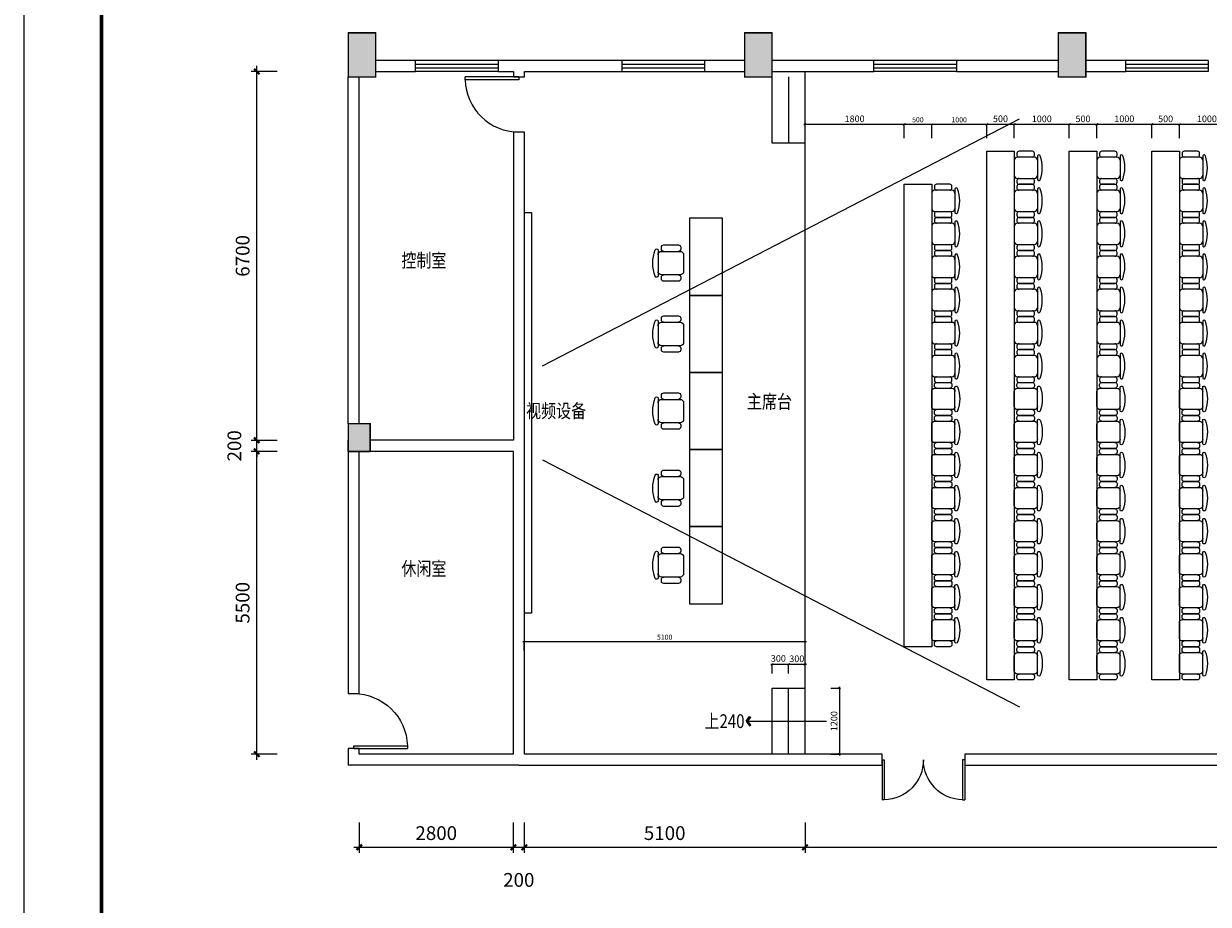
# Model space of a CAD drawing. Extents: x -115995 to 335508, y -1092483 to -784775.
# Drawn here: x -55517 to -33998, y -1074521 to -1058527 of the extents above; entities that cross this region are included whole.
import ezdxf

# ---------------------------------------------------------------- set-up
doc = ezdxf.new("R2010")
doc.units = 0
doc.header["$LTSCALE"] = 1000
doc.header["$MEASUREMENT"] = 0
doc.linetypes.add('DASH', pattern=[0.35, 0.25, -0.1])
doc.layers.get('0').update_dxf_attribs({"linetype": 'CONTINUOUS'})
doc.layers.get('Defpoints').update_dxf_attribs({"linetype": 'CONTINUOUS'})
for name, color, linetype in [('6.填充纹样', 8, 'CONTINUOUS'), ('PUB_HATCH', 8, 'CONTINUOUS'), ('TK', 3, 'CONTINUOUS'), ('WALL', 5, 'CONTINUOUS'), ('WINDOW', 3, 'CONTINUOUS'), ('椅子', 252, 'CONTINUOUS'), ('武装部单体修改18.3.11$0$COLUMN', 9, 'CONTINUOUS'), ('结构柱子$0$柱', 2, 'CONTINUOUS')]:
    doc.layers.add(name, color=color, linetype=linetype)
doc.styles.get("Standard").update_dxf_attribs({"font": 'GBENOR', "bigfont": 'GBCBIG'})
doc.styles.add('尺寸标注文字（工程字）', font='txt.shx')
doc.dimstyles.new('副本 (1) A3-60', dxfattribs={"dimscale": 0.4, "dimtxt": 230, "dimasz": 60, "dimexe": 0, "dimexo": 0, "dimgap": 60, "dimtad": 1, "dimdec": 0, "dimdsep": 46, "dimtxsty": 'Standard', "dimblk1": 'ARCHTICK', "dimblk2": 'ARCHTICK', "dimsah": 1, "dimcen": 0, "dimdle": 60, "dimclrd": 8, "dimclre": 8, "dimclrt": 153, "dimadec": 0, "dimazin": 0, "dimtfac": 1, "dimtdec": 0, "dimtix": 1, "dimtmove": 2, "dimatfit": 3, "dimldrblk": 'ARCHTICK', "dimfxl": 0, "dimarcsym": 0})
doc.dimstyles.new('模板1  to  100', dxfattribs={"dimscale": 100, "dimtxt": 2.5, "dimasz": 1, "dimexe": 1, "dimexo": 5, "dimgap": 1, "dimtad": 1, "dimdec": 0, "dimtxsty": '尺寸标注文字（工程字）', "dimblk": 'ARCHTICK', "dimcen": 2, "dimdle": 1, "dimclrd": 8, "dimclre": 8, "dimclrt": 1, "dimadec": 0, "dimazin": 0, "dimtfac": 1, "dimtdec": 0, "dimtmove": 2, "dimatfit": 3, "dimldrblk": '文字标注箭头', "dimfxl": 0, "dimlwd": 13, "dimarcsym": 0})

# ---------------------------------------------------------------- blocks, each defined once
blk = doc.blocks.new('A$C63010265')
at = {"layer": '椅子'}
for p, q in [((87, 494), (329, 494)), ((423, 164), (423, 436)), ((329, 106), (87, 106))]:
    blk.add_line(p, q, dxfattribs=at)
blk.add_lwpolyline([(470, 517, -0.178157), (471, 83, -0.699615), (423, 83), (423, 164, -0.414214), (366, 106), (329, 106, -0.414214), (367, 68), (367, 38, -0.414214), (329, 0), (87, 0, -0.414214), (49, 38), (49, 68, -0.414214), (87, 106), (57, 106, -0.414214), (0, 164), (0, 436, -0.414214), (57, 494), (87, 494, -0.414214), (49, 532), (49, 562, -0.414214), (87, 600), (329, 600, -0.414214), (367, 562), (367, 532, -0.414214), (329, 494), (366, 494, -0.414214), (423, 436), (423, 508, -0.836418)], format="xyb", close=True, dxfattribs=at)
blk = doc.blocks.new('_FZH')
blk.add_lwpolyline([(-0.5, -0.5), (0.5, -0.5), (0.5, 0.5), (-0.5, 0.5)], close=True)
at = {"layer": 'PUB_HATCH'}
blk.add_solid([(-0.5, -0.5), (0.5, -0.5), (-0.5, 0.5), (0.5, 0.5)], dxfattribs=at)
blk = doc.blocks.new('_ArchTick')
at = {"color": 0, "linetype": 'ByBlock', "const_width": 0.4}
blk.add_lwpolyline([(-0.5, -0.5), (0.5, 0.5)], dxfattribs=at)
blk = doc.blocks.new('*D1443')
at = {"color": 8, "lineweight": -2, "transparency": 16777216}
for p, q in [((-49423, -1073037), (-49423, -1073585)), ((-46623, -1073037), (-46623, -1073585))]:
    blk.add_line(p, q, dxfattribs=at)
at = {"color": 8, "lineweight": 13, "transparency": 16777216}
blk.add_line((-49523, -1073485), (-46523, -1073485), dxfattribs=at)
at = {"layer": 'Defpoints', "color": 0, "transparency": 16777216}
for p in [(-49423, -1072537), (-46623, -1072537), (-46623, -1073485)]:
    blk.add_point(p, dxfattribs=at)
at = {"color": 8, "lineweight": 13, "transparency": 16777216, "xscale": 100, "yscale": 100, "zscale": 100, "rotation": 180}
blk.add_blockref('_ArchTick', (-49423, -1073485), dxfattribs=at)
at = {"color": 8, "lineweight": 13, "transparency": 16777216, "xscale": 100, "yscale": 100, "zscale": 100}
blk.add_blockref('_ArchTick', (-46623, -1073485), dxfattribs=at)
at = {"color": 1, "transparency": 16777216, "insert": (-48023, -1073260), "char_height": 250, "attachment_point": 5, "style": '尺寸标注文字（工程字）'}
blk.add_mtext('2800', dxfattribs=at)
blk = doc.blocks.new('文字标注箭头')
blk.add_hatch(color=256).paths.add_polyline_path([(0, 0), (-0.63, 0.84), (-0.83, 0.67), (-0.22, 0), (-0.83, -0.67), (-0.63, -0.84)])
for p, q in [((-0.22, 0), (-2.35, 0)), ((-0.63, 0.84), (-0.83, 0.67)), ((-0.83, 0.67), (-0.22, 0)), ((-0.83, -0.67), (-0.22, 0)), ((0, 0), (-0.63, 0.84)), ((0, 0), (-0.63, -0.84)), ((-0.63, -0.84), (-0.83, -0.67))]:
    blk.add_line(p, q)
blk = doc.blocks.new('*D1444')
at = {"color": 8, "lineweight": -2, "transparency": 16777216}
for p, q in [((-46623, -1073037), (-46623, -1073585)), ((-46423, -1073037), (-46423, -1073585))]:
    blk.add_line(p, q, dxfattribs=at)
at = {"color": 8, "lineweight": 13, "transparency": 16777216}
blk.add_line((-46723, -1073485), (-46323, -1073485), dxfattribs=at)
at = {"layer": 'Defpoints', "color": 0, "transparency": 16777216}
for p in [(-46623, -1072537), (-46423, -1072537), (-46423, -1073485)]:
    blk.add_point(p, dxfattribs=at)
at = {"color": 8, "lineweight": 13, "transparency": 16777216, "xscale": 100, "yscale": 100, "zscale": 100, "rotation": 180}
blk.add_blockref('_ArchTick', (-46623, -1073485), dxfattribs=at)
at = {"color": 8, "lineweight": 13, "transparency": 16777216, "xscale": 100, "yscale": 100, "zscale": 100}
blk.add_blockref('_ArchTick', (-46423, -1073485), dxfattribs=at)
at = {"color": 1, "transparency": 16777216, "insert": (-46523, -1074110), "char_height": 250, "attachment_point": 5, "style": '尺寸标注文字（工程字）'}
blk.add_mtext('200', dxfattribs=at)
blk = doc.blocks.new('*D1445')
at = {"color": 8, "lineweight": -2, "transparency": 16777216}
for p, q in [((-46423, -1073037), (-46423, -1073585)), ((-41323, -1073037), (-41323, -1073585))]:
    blk.add_line(p, q, dxfattribs=at)
at = {"color": 8, "lineweight": 13, "transparency": 16777216}
blk.add_line((-46523, -1073485), (-41223, -1073485), dxfattribs=at)
at = {"layer": 'Defpoints', "color": 0, "transparency": 16777216}
for p in [(-46423, -1072537), (-41323, -1072537), (-41323, -1073485)]:
    blk.add_point(p, dxfattribs=at)
at = {"color": 8, "lineweight": 13, "transparency": 16777216, "xscale": 100, "yscale": 100, "zscale": 100, "rotation": 180}
blk.add_blockref('_ArchTick', (-46423, -1073485), dxfattribs=at)
at = {"color": 8, "lineweight": 13, "transparency": 16777216, "xscale": 100, "yscale": 100, "zscale": 100}
blk.add_blockref('_ArchTick', (-41323, -1073485), dxfattribs=at)
at = {"color": 1, "transparency": 16777216, "insert": (-43873, -1073260), "char_height": 250, "attachment_point": 5, "style": '尺寸标注文字（工程字）'}
blk.add_mtext('5100', dxfattribs=at)
blk = doc.blocks.new('*D1446')
at = {"color": 8, "lineweight": -2, "transparency": 16777216}
for p, q in [((-41323, -1073037), (-41323, -1073585)), ((-23223, -1073037), (-23223, -1073585))]:
    blk.add_line(p, q, dxfattribs=at)
at = {"color": 8, "lineweight": 13, "transparency": 16777216}
blk.add_line((-41423, -1073485), (-23123, -1073485), dxfattribs=at)
at = {"layer": 'Defpoints', "color": 0, "transparency": 16777216}
for p in [(-41323, -1072537), (-23223, -1072537), (-23223, -1073485)]:
    blk.add_point(p, dxfattribs=at)
at = {"color": 8, "lineweight": 13, "transparency": 16777216, "xscale": 100, "yscale": 100, "zscale": 100, "rotation": 180}
blk.add_blockref('_ArchTick', (-41323, -1073485), dxfattribs=at)
at = {"color": 8, "lineweight": 13, "transparency": 16777216, "xscale": 100, "yscale": 100, "zscale": 100}
blk.add_blockref('_ArchTick', (-23223, -1073485), dxfattribs=at)
at = {"color": 1, "transparency": 16777216, "insert": (-32273, -1073260), "char_height": 250, "attachment_point": 5, "style": '尺寸标注文字（工程字）'}
blk.add_mtext('18100', dxfattribs=at)
blk = doc.blocks.new('*D1447')
at = {"color": 8, "lineweight": -2, "transparency": 16777216}
for p, q in [((-50915, -1066294), (-51383, -1066294)), ((-50915, -1071794), (-51383, -1071794))]:
    blk.add_line(p, q, dxfattribs=at)
at = {"color": 8, "lineweight": 13, "transparency": 16777216}
blk.add_line((-51283, -1071894), (-51283, -1066194), dxfattribs=at)
at = {"layer": 'Defpoints', "color": 0, "transparency": 16777216}
for p in [(-51283, -1066294), (-50415, -1066294), (-50415, -1071794)]:
    blk.add_point(p, dxfattribs=at)
at = {"color": 8, "lineweight": 13, "transparency": 16777216, "xscale": 100, "yscale": 100, "zscale": 100}
for p, rotation in [((-51283, -1066294), 90), ((-51283, -1071794), 270)]:
    blk.add_blockref('_ArchTick', p, dxfattribs=dict(at, rotation=rotation))
at = {"color": 1, "transparency": 16777216, "insert": (-51508, -1069044), "char_height": 250, "attachment_point": 5, "rotation": 90, "style": '尺寸标注文字（工程字）'}
blk.add_mtext('5500', dxfattribs=at)
blk = doc.blocks.new('*D1448')
at = {"color": 8, "lineweight": -2, "transparency": 16777216}
for p, q in [((-50915, -1066094), (-51383, -1066094)), ((-50915, -1066294), (-51383, -1066294))]:
    blk.add_line(p, q, dxfattribs=at)
at = {"color": 8, "lineweight": 13, "transparency": 16777216}
for p, q in [((-51283, -1066094), (-51283, -1065994)), ((-51283, -1066294), (-51283, -1066094)), ((-51283, -1066294), (-51283, -1066394))]:
    blk.add_line(p, q, dxfattribs=at)
at = {"layer": 'Defpoints', "color": 0, "transparency": 16777216}
for p in [(-51283, -1066094), (-50415, -1066094), (-50415, -1066294)]:
    blk.add_point(p, dxfattribs=at)
at = {"color": 8, "lineweight": 13, "transparency": 16777216, "xscale": 100, "yscale": 100, "zscale": 100}
for p, rotation in [((-51283, -1066094), 270), ((-51283, -1066294), 90)]:
    blk.add_blockref('_ArchTick', p, dxfattribs=dict(at, rotation=rotation))
at = {"color": 1, "transparency": 16777216, "insert": (-51658, -1066194), "char_height": 250, "attachment_point": 5, "rotation": 90, "style": '尺寸标注文字（工程字）'}
blk.add_mtext('200', dxfattribs=at)
blk = doc.blocks.new('*D1449')
at = {"color": 8, "lineweight": -2, "transparency": 16777216}
for p, q in [((-50915, -1059394), (-51383, -1059394)), ((-50915, -1066094), (-51383, -1066094))]:
    blk.add_line(p, q, dxfattribs=at)
at = {"color": 8, "lineweight": 13, "transparency": 16777216}
blk.add_line((-51283, -1066194), (-51283, -1059294), dxfattribs=at)
at = {"layer": 'Defpoints', "color": 0, "transparency": 16777216}
for p in [(-51283, -1059394), (-50415, -1059394), (-50415, -1066094)]:
    blk.add_point(p, dxfattribs=at)
at = {"color": 8, "lineweight": 13, "transparency": 16777216, "xscale": 100, "yscale": 100, "zscale": 100}
for p, rotation in [((-51283, -1059394), 90), ((-51283, -1066094), 270)]:
    blk.add_blockref('_ArchTick', p, dxfattribs=dict(at, rotation=rotation))
at = {"color": 1, "transparency": 16777216, "insert": (-51508, -1062744), "char_height": 250, "attachment_point": 5, "rotation": 90, "style": '尺寸标注文字（工程字）'}
blk.add_mtext('6700', dxfattribs=at)
blk = doc.blocks.new('*D1470')
at = {"color": 8, "lineweight": -2, "transparency": 16777216}
for p, q in [((-40854, -1070594), (-40697, -1070594)), ((-40697, -1070570), (-40697, -1071818)), ((-40854, -1071794), (-40697, -1071794))]:
    blk.add_line(p, q, dxfattribs=at)
at = {"layer": 'Defpoints', "color": 0, "transparency": 16777216}
for p in [(-40854, -1070594), (-40854, -1071794), (-40697, -1071794)]:
    blk.add_point(p, dxfattribs=at)
at = {"color": 8, "lineweight": -2, "transparency": 16777216, "xscale": 40, "yscale": 40, "zscale": 40}
for p, rotation in [((-40697, -1070594), 90), ((-40697, -1071794), 270)]:
    blk.add_blockref('_ArchTick', p, dxfattribs=dict(at, rotation=rotation))
at = {"color": 153, "transparency": 16777216, "insert": (-40781, -1071194), "char_height": 120, "attachment_point": 5, "rotation": 90}
blk.add_mtext('1200', dxfattribs=at)
blk = doc.blocks.new('*D1471')
at = {"color": 8, "lineweight": -2, "transparency": 16777216}
for p, q in [((-41947, -1070161), (-41599, -1070161)), ((-41923, -1070331), (-41923, -1070161)), ((-41623, -1070331), (-41623, -1070161))]:
    blk.add_line(p, q, dxfattribs=at)
at = {"layer": 'Defpoints', "color": 0, "transparency": 16777216}
for p in [(-41623, -1070161), (-41923, -1070331), (-41623, -1070331)]:
    blk.add_point(p, dxfattribs=at)
at = {"color": 8, "lineweight": -2, "transparency": 16777216, "xscale": 40, "yscale": 40, "zscale": 40, "rotation": 180}
blk.add_blockref('_ArchTick', (-41923, -1070161), dxfattribs=at)
at = {"color": 8, "lineweight": -2, "transparency": 16777216, "xscale": 40, "yscale": 40, "zscale": 40}
blk.add_blockref('_ArchTick', (-41623, -1070161), dxfattribs=at)
at = {"color": 153, "transparency": 16777216, "insert": (-41808, -1070070), "char_height": 120, "attachment_point": 5}
blk.add_mtext('300', dxfattribs=at)
blk = doc.blocks.new('*D1472')
at = {"color": 8, "lineweight": -2, "transparency": 16777216}
for p, q in [((-41647, -1070161), (-41299, -1070161)), ((-41623, -1070331), (-41623, -1070161)), ((-41323, -1070331), (-41323, -1070161))]:
    blk.add_line(p, q, dxfattribs=at)
at = {"layer": 'Defpoints', "color": 0, "transparency": 16777216}
for p in [(-41323, -1070161), (-41623, -1070331), (-41323, -1070331)]:
    blk.add_point(p, dxfattribs=at)
at = {"color": 8, "lineweight": -2, "transparency": 16777216, "xscale": 40, "yscale": 40, "zscale": 40, "rotation": 180}
blk.add_blockref('_ArchTick', (-41623, -1070161), dxfattribs=at)
at = {"color": 8, "lineweight": -2, "transparency": 16777216, "xscale": 40, "yscale": 40, "zscale": 40}
blk.add_blockref('_ArchTick', (-41323, -1070161), dxfattribs=at)
at = {"color": 153, "transparency": 16777216, "insert": (-41473, -1070077), "char_height": 120, "attachment_point": 5}
blk.add_mtext('300', dxfattribs=at)
blk = doc.blocks.new('*D1473')
at = {"color": 8, "lineweight": -2, "transparency": 16777216}
for p, q in [((-41347, -1060354), (-39499, -1060354)), ((-41323, -1060608), (-41323, -1060354)), ((-39523, -1060608), (-39523, -1060354))]:
    blk.add_line(p, q, dxfattribs=at)
at = {"layer": 'Defpoints', "color": 0, "transparency": 16777216}
for p in [(-39523, -1060354), (-41323, -1060608), (-39523, -1060608)]:
    blk.add_point(p, dxfattribs=at)
at = {"color": 8, "lineweight": -2, "transparency": 16777216, "xscale": 40, "yscale": 40, "zscale": 40, "rotation": 180}
blk.add_blockref('_ArchTick', (-41323, -1060354), dxfattribs=at)
at = {"color": 8, "lineweight": -2, "transparency": 16777216, "xscale": 40, "yscale": 40, "zscale": 40}
blk.add_blockref('_ArchTick', (-39523, -1060354), dxfattribs=at)
at = {"color": 153, "transparency": 16777216, "insert": (-40423, -1060270), "char_height": 120, "attachment_point": 5}
blk.add_mtext('1800', dxfattribs=at)
blk = doc.blocks.new('*D1474')
at = {"color": 8, "lineweight": -2, "transparency": 16777216}
for p, q in [((-39547, -1060354), (-38999, -1060354)), ((-39523, -1060608), (-39523, -1060354)), ((-39023, -1060608), (-39023, -1060354))]:
    blk.add_line(p, q, dxfattribs=at)
at = {"layer": 'Defpoints', "color": 0, "transparency": 16777216}
for p in [(-39023, -1060354), (-39523, -1060608), (-39023, -1060608)]:
    blk.add_point(p, dxfattribs=at)
at = {"color": 8, "lineweight": -2, "transparency": 16777216, "xscale": 24, "yscale": 24, "zscale": 24, "rotation": 180}
blk.add_blockref('_ArchTick', (-39523, -1060354), dxfattribs=at)
at = {"color": 8, "lineweight": -2, "transparency": 16777216, "xscale": 24, "yscale": 24, "zscale": 24}
blk.add_blockref('_ArchTick', (-39023, -1060354), dxfattribs=at)
at = {"color": 153, "transparency": 16777216, "insert": (-39273, -1060284), "char_height": 92, "attachment_point": 5}
blk.add_mtext('500', dxfattribs=at)
blk = doc.blocks.new('*D1475')
at = {"color": 8, "lineweight": -2, "transparency": 16777216}
for p, q in [((-39047, -1060354), (-37999, -1060354)), ((-39023, -1060608), (-39023, -1060354)), ((-38023, -1060608), (-38023, -1060354))]:
    blk.add_line(p, q, dxfattribs=at)
at = {"layer": 'Defpoints', "color": 0, "transparency": 16777216}
for p in [(-38023, -1060354), (-39023, -1060608), (-38023, -1060608)]:
    blk.add_point(p, dxfattribs=at)
at = {"color": 8, "lineweight": -2, "transparency": 16777216, "xscale": 24, "yscale": 24, "zscale": 24, "rotation": 180}
blk.add_blockref('_ArchTick', (-39023, -1060354), dxfattribs=at)
at = {"color": 8, "lineweight": -2, "transparency": 16777216, "xscale": 24, "yscale": 24, "zscale": 24}
blk.add_blockref('_ArchTick', (-38023, -1060354), dxfattribs=at)
at = {"color": 153, "transparency": 16777216, "insert": (-38523, -1060284), "char_height": 92, "attachment_point": 5}
blk.add_mtext('1000', dxfattribs=at)
blk = doc.blocks.new('*D1476')
at = {"color": 8, "lineweight": -2, "transparency": 16777216}
for p, q in [((-38047, -1060354), (-37499, -1060354)), ((-38023, -1060608), (-38023, -1060354)), ((-37523, -1060608), (-37523, -1060354))]:
    blk.add_line(p, q, dxfattribs=at)
at = {"layer": 'Defpoints', "color": 0, "transparency": 16777216}
for p in [(-37523, -1060354), (-38023, -1060608), (-37523, -1060608)]:
    blk.add_point(p, dxfattribs=at)
at = {"color": 8, "lineweight": -2, "transparency": 16777216, "xscale": 40, "yscale": 40, "zscale": 40, "rotation": 180}
blk.add_blockref('_ArchTick', (-38023, -1060354), dxfattribs=at)
at = {"color": 8, "lineweight": -2, "transparency": 16777216, "xscale": 40, "yscale": 40, "zscale": 40}
blk.add_blockref('_ArchTick', (-37523, -1060354), dxfattribs=at)
at = {"color": 153, "transparency": 16777216, "insert": (-37773, -1060270), "char_height": 120, "attachment_point": 5}
blk.add_mtext('500', dxfattribs=at)
blk = doc.blocks.new('*D1477')
at = {"color": 8, "lineweight": -2, "transparency": 16777216}
for p, q in [((-37547, -1060354), (-36499, -1060354)), ((-37523, -1060608), (-37523, -1060354)), ((-36523, -1060608), (-36523, -1060354))]:
    blk.add_line(p, q, dxfattribs=at)
at = {"layer": 'Defpoints', "color": 0, "transparency": 16777216}
for p in [(-36523, -1060354), (-37523, -1060608), (-36523, -1060608)]:
    blk.add_point(p, dxfattribs=at)
at = {"color": 8, "lineweight": -2, "transparency": 16777216, "xscale": 40, "yscale": 40, "zscale": 40, "rotation": 180}
blk.add_blockref('_ArchTick', (-37523, -1060354), dxfattribs=at)
at = {"color": 8, "lineweight": -2, "transparency": 16777216, "xscale": 40, "yscale": 40, "zscale": 40}
blk.add_blockref('_ArchTick', (-36523, -1060354), dxfattribs=at)
at = {"color": 153, "transparency": 16777216, "insert": (-37023, -1060270), "char_height": 120, "attachment_point": 5}
blk.add_mtext('1000', dxfattribs=at)
blk = doc.blocks.new('*D1478')
at = {"color": 8, "lineweight": -2, "transparency": 16777216}
for p, q in [((-36547, -1060354), (-35999, -1060354)), ((-36523, -1060608), (-36523, -1060354)), ((-36023, -1060608), (-36023, -1060354))]:
    blk.add_line(p, q, dxfattribs=at)
at = {"layer": 'Defpoints', "color": 0, "transparency": 16777216}
for p in [(-36023, -1060354), (-36523, -1060608), (-36023, -1060608)]:
    blk.add_point(p, dxfattribs=at)
at = {"color": 8, "lineweight": -2, "transparency": 16777216, "xscale": 40, "yscale": 40, "zscale": 40, "rotation": 180}
blk.add_blockref('_ArchTick', (-36523, -1060354), dxfattribs=at)
at = {"color": 8, "lineweight": -2, "transparency": 16777216, "xscale": 40, "yscale": 40, "zscale": 40}
blk.add_blockref('_ArchTick', (-36023, -1060354), dxfattribs=at)
at = {"color": 153, "transparency": 16777216, "insert": (-36273, -1060270), "char_height": 120, "attachment_point": 5}
blk.add_mtext('500', dxfattribs=at)
blk = doc.blocks.new('*D1479')
at = {"color": 8, "lineweight": -2, "transparency": 16777216}
for p, q in [((-36047, -1060354), (-34999, -1060354)), ((-36023, -1060608), (-36023, -1060354)), ((-35023, -1060608), (-35023, -1060354))]:
    blk.add_line(p, q, dxfattribs=at)
at = {"layer": 'Defpoints', "color": 0, "transparency": 16777216}
for p in [(-35023, -1060354), (-36023, -1060608), (-35023, -1060608)]:
    blk.add_point(p, dxfattribs=at)
at = {"color": 8, "lineweight": -2, "transparency": 16777216, "xscale": 40, "yscale": 40, "zscale": 40, "rotation": 180}
blk.add_blockref('_ArchTick', (-36023, -1060354), dxfattribs=at)
at = {"color": 8, "lineweight": -2, "transparency": 16777216, "xscale": 40, "yscale": 40, "zscale": 40}
blk.add_blockref('_ArchTick', (-35023, -1060354), dxfattribs=at)
at = {"color": 153, "transparency": 16777216, "insert": (-35523, -1060270), "char_height": 120, "attachment_point": 5}
blk.add_mtext('1000', dxfattribs=at)
blk = doc.blocks.new('*D1480')
at = {"color": 8, "lineweight": -2, "transparency": 16777216}
for p, q in [((-35047, -1060354), (-34499, -1060354)), ((-35023, -1060608), (-35023, -1060354)), ((-34523, -1060608), (-34523, -1060354))]:
    blk.add_line(p, q, dxfattribs=at)
at = {"layer": 'Defpoints', "color": 0, "transparency": 16777216}
for p in [(-34523, -1060354), (-35023, -1060608), (-34523, -1060608)]:
    blk.add_point(p, dxfattribs=at)
at = {"color": 8, "lineweight": -2, "transparency": 16777216, "xscale": 40, "yscale": 40, "zscale": 40, "rotation": 180}
blk.add_blockref('_ArchTick', (-35023, -1060354), dxfattribs=at)
at = {"color": 8, "lineweight": -2, "transparency": 16777216, "xscale": 40, "yscale": 40, "zscale": 40}
blk.add_blockref('_ArchTick', (-34523, -1060354), dxfattribs=at)
at = {"color": 153, "transparency": 16777216, "insert": (-34773, -1060270), "char_height": 120, "attachment_point": 5}
blk.add_mtext('500', dxfattribs=at)
blk = doc.blocks.new('*D1481')
at = {"color": 8, "lineweight": -2, "transparency": 16777216}
for p, q in [((-34547, -1060354), (-33499, -1060354)), ((-34523, -1060608), (-34523, -1060354)), ((-33523, -1060608), (-33523, -1060354))]:
    blk.add_line(p, q, dxfattribs=at)
at = {"layer": 'Defpoints', "color": 0, "transparency": 16777216}
for p in [(-33523, -1060354), (-34523, -1060608), (-33523, -1060608)]:
    blk.add_point(p, dxfattribs=at)
at = {"color": 8, "lineweight": -2, "transparency": 16777216, "xscale": 40, "yscale": 40, "zscale": 40, "rotation": 180}
blk.add_blockref('_ArchTick', (-34523, -1060354), dxfattribs=at)
at = {"color": 8, "lineweight": -2, "transparency": 16777216, "xscale": 40, "yscale": 40, "zscale": 40}
blk.add_blockref('_ArchTick', (-33523, -1060354), dxfattribs=at)
at = {"color": 153, "transparency": 16777216, "insert": (-34023, -1060270), "char_height": 120, "attachment_point": 5}
blk.add_mtext('1000', dxfattribs=at)
blk = doc.blocks.new('*D1557')
at = {"color": 8, "lineweight": -2, "transparency": 16777216}
for p, q in [((-41299, -1069751), (-46447, -1069751)), ((-46423, -1069909), (-46423, -1069751)), ((-41323, -1069909), (-41323, -1069751))]:
    blk.add_line(p, q, dxfattribs=at)
at = {"layer": 'Defpoints', "color": 0, "transparency": 16777216}
for p in [(-46423, -1069751), (-46423, -1069909), (-41323, -1069909)]:
    blk.add_point(p, dxfattribs=at)
at = {"color": 8, "lineweight": -2, "transparency": 16777216, "xscale": 24, "yscale": 24, "zscale": 24, "rotation": 180}
blk.add_blockref('_ArchTick', (-46423, -1069751), dxfattribs=at)
at = {"color": 8, "lineweight": -2, "transparency": 16777216, "xscale": 24, "yscale": 24, "zscale": 24}
blk.add_blockref('_ArchTick', (-41323, -1069751), dxfattribs=at)
at = {"color": 153, "transparency": 16777216, "insert": (-43873, -1069681), "char_height": 92, "attachment_point": 5}
blk.add_mtext('5100', dxfattribs=at)

msp = doc.modelspace()

# ---------------------------------------------------------------- linework, layer by layer
msp.add_line((-55517.4, -784862.1), (-55517.4, -1092482.7))
at = {"color": 250}
for p, q in [((-46897.5, -1059193.8), (-48397.5, -1059193.8)), ((-43147.5, -1059193.8), (-44647.5, -1059193.8)), ((-38572.5, -1059193.8), (-40072.5, -1059193.8)), ((-33997.5, -1059193.8), (-35497.5, -1059193.8)), ((-48397.5, -1059260.5), (-46897.5, -1059260.5)), ((-48397.5, -1059327.2), (-46897.5, -1059327.2)), ((-46897.5, -1059393.8), (-48397.5, -1059393.8)), ((-44647.5, -1059260.5), (-43147.5, -1059260.5)), ((-44647.5, -1059327.2), (-43147.5, -1059327.2)), ((-41322.5, -1071793.8), (-41322.5, -1059393.8)), ((-40072.5, -1059260.5), (-38572.5, -1059260.5)), ((-40072.5, -1059327.2), (-38572.5, -1059327.2)), ((-38572.5, -1059393.8), (-40072.5, -1059393.8)), ((-35497.5, -1059260.5), (-33997.5, -1059260.5)), ((-35497.5, -1059327.2), (-33997.5, -1059327.2)), ((-33997.5, -1059393.8), (-35497.5, -1059393.8)), ((-47497.5, -1059543.8), (-47497.5, -1059493.8)), ((-46522.5, -1059493.8), (-47497.5, -1059493.8)), ((-46522.5, -1059543.8), (-47497.5, -1059543.8)), ((-46522.5, -1059493.8), (-46522.5, -1059543.8)), ((-46090.6, -1064739.9), (-37427.5, -1060254.5)), ((-46090.6, -1066447.8), (-37427.5, -1070933.2)), ((-39922.5, -1071993.8), (-39922.5, -1071793.8)), ((-38422.5, -1071793.8), (-38422.5, -1071993.8))]:
    msp.add_line(p, q, dxfattribs=at)
at = {"color": 0}
for p, q in [((-44647.5, -1059393.8), (-44647.5, -1059193.8)), ((-43147.5, -1059193.8), (-43147.5, -1059393.8)), ((-40072.5, -1059393.8), (-40072.5, -1059193.8)), ((-38572.5, -1059193.8), (-38572.5, -1059393.8)), ((-35497.5, -1059393.8), (-35497.5, -1059193.8)), ((-33997.5, -1059193.8), (-33997.5, -1059393.8))]:
    msp.add_line(p, q, dxfattribs=at)
at = {"color": 250, "extrusion": (0, 0, -1)}
for p, q in [((-49522.5, -1071693.8), (-49522.5, -1071643.8)), ((-49522.5, -1071643.8), (-48547.5, -1071643.8)), ((-48547.5, -1071643.8), (-48547.5, -1071693.8)), ((-49522.5, -1071693.8), (-48547.5, -1071693.8)), ((-39922.5, -1071893.8), (-39922.5, -1072625.1)), ((-39922.5, -1071893.8), (-39885, -1071893.8)), ((-39885, -1071893.8), (-39885, -1072625.1)), ((-38460, -1071893.8), (-38460, -1072625.1)), ((-38422.5, -1071893.8), (-38460, -1071893.8)), ((-38422.5, -1071893.8), (-38422.5, -1072625.1)), ((-39885, -1072625.1), (-39922.5, -1072625.1)), ((-38460, -1072625.1), (-38422.5, -1072625.1))]:
    msp.add_line(p, q, dxfattribs=at)
at = {"color": 153}
msp.add_lwpolyline([(-46422.5, -1061954.3), (-46290.4, -1061954.3), (-46290.4, -1069233.4), (-46422.5, -1069233.4)], close=True, dxfattribs=at)
at = {"color": 250}
msp.add_arc((-46522.5, -1059518.8), 975, 181.46928, 270, dxfattribs=at)
at = {"color": 250, "extrusion": (0, 0, -1)}
for centre, radius, start, end in [((49522.5, -1071668.8), 975, 90, 178.53072), ((39903.8, -1071893.8), 731.2, 180, 268.53072), ((38441.3, -1071893.8), 731.2, 271.46928, 0)]:
    msp.add_arc(centre, radius, start, end, dxfattribs=at)
at = {"layer": 'TK', "color": 3}
msp.add_lwpolyline([(-55517.4, -1080355.6), (-13937.4, -1080355.6), (-13937.4, -1050955.6), (-55517.4, -1050955.6)], close=True, dxfattribs=at)
at = {"layer": 'TK', "color": 3, "const_width": 70}
msp.add_lwpolyline([(-54103.4, -1079965.5), (-54103.5, -1051345.7), (-14327.5, -1051345.7), (-14327.5, -1079965.5), (-54103.4, -1079965.5)], dxfattribs=at)
at = {"layer": 'WALL'}
for p, q in [((-48397.5, -1059193.8), (-49122.5, -1059193.8)), ((-48397.5, -1059393.8), (-48397.5, -1059193.8)), ((-48397.5, -1059393.8), (-48397.5, -1059193.8)), ((-46522.5, -1059193.8), (-46897.5, -1059193.8)), ((-46897.5, -1059193.8), (-46897.5, -1059393.8)), ((-46897.5, -1059193.8), (-46897.5, -1059393.8)), ((-44647.5, -1059193.8), (-46522.5, -1059193.8)), ((-44647.5, -1059393.8), (-44647.5, -1059193.8)), ((-42422.5, -1059193.8), (-43147.5, -1059193.8)), ((-43147.5, -1059193.8), (-43147.5, -1059393.8)), ((-40072.5, -1059193.8), (-41922.6, -1059193.8)), ((-40072.5, -1059393.8), (-40072.5, -1059193.8)), ((-36722.6, -1059193.8), (-38572.5, -1059193.8)), ((-38572.5, -1059193.8), (-38572.5, -1059393.8)), ((-35497.5, -1059193.8), (-36222.6, -1059193.8)), ((-35497.5, -1059393.8), (-35497.5, -1059193.8)), ((-49122.5, -1059393.8), (-48397.5, -1059393.8)), ((-46897.5, -1059393.8), (-46622.5, -1059393.8)), ((-46622.5, -1059393.8), (-46622.5, -1059493.8)), ((-46422.5, -1059393.8), (-44647.5, -1059393.8)), ((-46422.5, -1059493.8), (-46422.5, -1059393.8)), ((-44647.5, -1059393.8), (-43147.5, -1059393.8)), ((-43147.5, -1059393.8), (-42422.5, -1059393.8)), ((-41922.6, -1059393.8), (-40072.5, -1059393.8)), ((-38572.5, -1059393.8), (-36722.6, -1059393.8)), ((-36222.6, -1059393.8), (-35497.5, -1059393.8)), ((-49622.5, -1065793.8), (-49622.5, -1059493.8)), ((-49422.5, -1065793.8), (-49422.5, -1059493.8)), ((-46622.5, -1059493.8), (-46422.5, -1059493.8)), ((-46422.5, -1060493.8), (-46622.5, -1060493.8)), ((-46622.5, -1060493.8), (-46622.5, -1066093.8)), ((-46422.5, -1066193.8), (-46422.5, -1060493.8)), ((-46622.5, -1066093.8), (-49222.5, -1066093.8)), ((-49622.5, -1066293.8), (-49622.5, -1070693.8)), ((-49422.5, -1070693.8), (-49422.5, -1066293.8)), ((-46622.5, -1066293.8), (-49222.5, -1066293.8)), ((-46622.5, -1071793.8), (-46622.5, -1066293.8)), ((-46422.5, -1071793.8), (-46422.5, -1066193.8)), ((-49622.5, -1070693.8), (-49422.5, -1070693.8)), ((-49422.5, -1071693.8), (-49622.5, -1071693.8)), ((-49622.5, -1071693.8), (-49622.5, -1071993.8)), ((-49422.5, -1071793.8), (-49422.5, -1071693.8)), ((-46622.5, -1071793.8), (-49422.5, -1071793.8)), ((-39922.5, -1071793.8), (-46422.5, -1071793.8)), ((-23222.5, -1071793.8), (-38422.5, -1071793.8)), ((-46522.5, -1071993.8), (-49622.5, -1071993.8)), ((-46522.5, -1071993.8), (-39922.5, -1071993.8)), ((-38422.5, -1071993.8), (-23022.5, -1071993.8))]:
    msp.add_line(p, q, dxfattribs=at)
at = {"layer": 'WINDOW', "linetype": 'DASH'}
msp.add_line((-49622.5, -1066293.8), (-49622.5, -1066093.8), dxfattribs=at)
at = {"layer": '椅子', "color": 250}
for points in [[(-41322.5, -1060693.8), (-41922.5, -1060693.8), (-41922.5, -1059493.8)], [(-41622.5, -1059493.8), (-41622.5, -1060693.8)], [(-41922.5, -1071793.8), (-41922.5, -1070593.8), (-41322.5, -1070593.8)], [(-41622.5, -1071793.8), (-41622.5, -1070593.8)]]:
    msp.add_lwpolyline(points, dxfattribs=at)
at = {"layer": '椅子'}
for points in [[(-37522.5, -1070443.8), (-38022.5, -1070443.8), (-38022.5, -1060843.8), (-37522.5, -1060843.8)], [(-36022.5, -1070443.8), (-36522.5, -1070443.8), (-36522.5, -1060843.8), (-36022.5, -1060843.8)], [(-34522.5, -1070443.8), (-35022.5, -1070443.8), (-35022.5, -1060843.8), (-34522.5, -1060843.8)], [(-39022.5, -1069843.8), (-39522.5, -1069843.8), (-39522.5, -1061444.2), (-39022.5, -1061444.2)], [(-43422.5, -1063461.3), (-42822.5, -1063461.3), (-42822.5, -1062061.3), (-43422.5, -1062061.3)], [(-43422.5, -1064861.3), (-42822.5, -1064861.3), (-42822.5, -1063461.3), (-43422.5, -1063461.3)], [(-43422.5, -1066261.3), (-42822.5, -1066261.3), (-42822.5, -1064861.3), (-43422.5, -1064861.3)], [(-43422.5, -1067661.3), (-42822.5, -1067661.3), (-42822.5, -1066261.3), (-43422.5, -1066261.3)], [(-43422.5, -1069061.3), (-42822.5, -1069061.3), (-42822.5, -1067661.3), (-43422.5, -1067661.3)]]:
    msp.add_lwpolyline(points, close=True, dxfattribs=at)
at = {"layer": '结构柱子$0$柱', "const_width": 25}
for points in [[(-49122.5, -1059493.8), (-49122.5, -1058693.8), (-49622.5, -1058693.8), (-49622.5, -1059493.8)], [(-41922.6, -1059493.8), (-41922.6, -1058693.8), (-42422.6, -1058693.8), (-42422.6, -1059493.8)], [(-36222.6, -1059493.8), (-36222.6, -1058693.8), (-36722.6, -1058693.8), (-36722.6, -1059493.8)], [(-49222.5, -1066293.8), (-49222.5, -1065793.8), (-49622.5, -1065793.8), (-49622.5, -1066293.8)]]:
    msp.add_lwpolyline(points, close=True, dxfattribs=at)

# ---------------------------------------------------------------- block references
at = {"xscale": -1, "rotation": 180}
for p in [(-37522.5, -1060843.8), (-36022.5, -1060843.8), (-34522.5, -1060843.8), (-39022.5, -1061444.2), (-37522.5, -1061444.2), (-36022.5, -1061444.2), (-34522.5, -1061444.2), (-39022.5, -1062044.5), (-37522.5, -1062044.5), (-36022.5, -1062044.5), (-34522.5, -1062044.5), (-39022.5, -1062644.8), (-37522.5, -1062644.8), (-36022.5, -1062644.8), (-34522.5, -1062644.8), (-39022.5, -1063245.1), (-37522.5, -1063245.1), (-36022.5, -1063245.1), (-34522.5, -1063245.1), (-39022.5, -1063845.4), (-37522.5, -1063845.4), (-36022.5, -1063845.4), (-34522.5, -1063845.4), (-39022.5, -1064445.7), (-37522.5, -1064445.7), (-36022.5, -1064445.7), (-34522.5, -1064445.7)]:
    msp.add_blockref('A$C63010265', p, dxfattribs=at)
at = {"xscale": 1.099999999976717, "yscale": 1.099999999976717, "zscale": 1.099999999976717, "rotation": 180}
for p in [(-43528.5, -1062545.5), (-43528.5, -1063832.7), (-43528.5, -1065232.7), (-43528.5, -1066632.7), (-43528.5, -1068032.7)]:
    msp.add_blockref('A$C63010265', p, dxfattribs=at)
for p in [(-39022.5, -1065641.7), (-37522.5, -1065641.7), (-36022.5, -1065641.7), (-34522.5, -1065641.7), (-39022.5, -1066242), (-37522.5, -1066242), (-36022.5, -1066242), (-34522.5, -1066242), (-39022.5, -1066842.3), (-37522.5, -1066842.3), (-36022.5, -1066842.3), (-34522.5, -1066842.3), (-39022.5, -1067442.6), (-37522.5, -1067442.6), (-36022.5, -1067442.6), (-34522.5, -1067442.6), (-39022.5, -1068042.9), (-37522.5, -1068042.9), (-36022.5, -1068042.9), (-34522.5, -1068042.9), (-39022.5, -1068643.2), (-37522.5, -1068643.2), (-36022.5, -1068643.2), (-34522.5, -1068643.2), (-39022.5, -1069243.5), (-37522.5, -1069243.5), (-36022.5, -1069243.5), (-34522.5, -1069243.5), (-39022.5, -1069843.8), (-37522.5, -1069843.8), (-36022.5, -1069843.8), (-34522.5, -1069843.8), (-37522.5, -1070444.2), (-36022.5, -1070444.2), (-34522.5, -1070444.2)]:
    msp.add_blockref('A$C63010265', p)
at = {"layer": '武装部单体修改18.3.11$0$COLUMN'}
for p, xscale, yscale, zscale in [((-49372.5, -1059093.8), 500, 800, 800), ((-42172.5, -1059093.8), 499.9980468603317, 800, 800), ((-36472.6, -1059093.8), 500, 800, 800), ((-49422.5, -1066043.8), 399.9999999894062, 499.9999999611173, 499.9999999611173)]:
    msp.add_blockref('_FZH', p, dxfattribs=dict(at, xscale=xscale, yscale=yscale, zscale=zscale))

# ---------------------------------------------------------------- texts
at = {"layer": '6.填充纹样', "color": 153, "lineweight": 9, "char_height": 250, "attachment_point": 5, "style": '尺寸标注文字（工程字）'}
for s, insert, width in [('{\\fSimSun|b0|i0|c134|p2;\\W0.8;\\C251;控制室}', (-48246.5, -1062825.7), 3997.713), ('{\\fSimSun|b0|i0|c134|p2;\\W0.8;\\C251;主席台}', (-41969.6, -1065390.5), 456.033), ('{\\fSimSun|b0|i0|c134|p2;\\W0.8;\\C251;视频设备}', (-45845.4, -1065558.3), 456.033), ('{\\fSimSun|b0|i0|c134|p2;\\W0.8;\\C251;休闲室}', (-48246.5, -1068424.3), 3997.713), ('{\\fSimSun|b0|i0|c134|p2;\\W0.8;\\C251;上240}', (-42786.1, -1071194.8), 1136.457)]:
    msp.add_mtext(s, dxfattribs=dict(at, insert=insert, width=width))

# ---------------------------------------------------------------- dimensions: what is measured, and where the dimension line sits
for base, p1, p2, picture, middle in [((-51282.6, -1059393.8), (-50415.4, -1066093.8), (-50415.4, -1059393.8), '*D1449', (-51507.6, -1062743.8)), ((-51282.6, -1066093.8), (-50415.4, -1066293.8), (-50415.4, -1066093.8), '*D1448', (-51657.6, -1066193.8)), ((-51282.6, -1066293.8), (-50415.4, -1071793.8), (-50415.4, -1066293.8), '*D1447', (-51507.6, -1069043.8))]:
    dim = msp.add_linear_dim(base=base, p1=p1, p2=p2, angle=90, dimstyle='模板1  to  100')
    dim.commit()
    dim.dimension.update_dxf_attribs({"geometry": picture, "text_midpoint": middle})
for base, p1, p2, picture, middle in [((-39522.5, -1060354.1), (-41322.5, -1060608), (-39522.5, -1060608), '*D1473', (-40422.5, -1060270.1)), ((-37522.5, -1060354.1), (-38022.5, -1060608), (-37522.5, -1060608), '*D1476', (-37772.5, -1060270.1)), ((-36522.5, -1060354.1), (-37522.5, -1060608), (-36522.5, -1060608), '*D1477', (-37022.5, -1060270.1)), ((-36022.5, -1060354.1), (-36522.5, -1060608), (-36022.5, -1060608), '*D1478', (-36272.5, -1060270.1)), ((-35022.5, -1060354.1), (-36022.5, -1060608), (-35022.5, -1060608), '*D1479', (-35522.5, -1060270.1)), ((-34522.5, -1060354.1), (-35022.5, -1060608), (-34522.5, -1060608), '*D1480', (-34772.5, -1060270.1)), ((-33522.5, -1060354.1), (-34522.5, -1060608), (-33522.5, -1060608), '*D1481', (-34022.5, -1060270.1)), ((-41322.5, -1070161.2), (-41622.5, -1070330.7), (-41322.5, -1070330.7), '*D1472', (-41472.5, -1070077.2))]:
    dim = msp.add_linear_dim(base=base, p1=p1, p2=p2, dimstyle='副本 (1) A3-60', override={"dimtxt": 300, "dimasz": 100})
    dim.commit()
    dim.dimension.update_dxf_attribs({"geometry": picture, "text_midpoint": middle})
for base, p1, p2, dimstyle, picture, middle in [((-39022.5, -1060354.1), (-39522.5, -1060608), (-39022.5, -1060608), '副本 (1) A3-60', '*D1474', (-39272.5, -1060284.1)), ((-38022.5, -1060354.1), (-39022.5, -1060608), (-38022.5, -1060608), '副本 (1) A3-60', '*D1475', (-38522.5, -1060284.1)), ((-46422.5, -1069750.8), (-41322.5, -1069909.3), (-46422.5, -1069909.3), '副本 (1) A3-60', '*D1557', (-43872.5, -1069680.8)), ((-46622.5, -1073485.5), (-49422.5, -1072537.4), (-46622.5, -1072537.4), '模板1  to  100', '*D1443', (-48022.5, -1073260.5)), ((-46422.5, -1073485.5), (-46622.5, -1072537.4), (-46422.5, -1072537.4), '模板1  to  100', '*D1444', (-46522.5, -1074110.5)), ((-41322.5, -1073485.5), (-46422.5, -1072537.4), (-41322.5, -1072537.4), '模板1  to  100', '*D1445', (-43872.5, -1073260.5)), ((-23222.5, -1073485.5), (-41322.5, -1072537.4), (-23222.5, -1072537.4), '模板1  to  100', '*D1446', (-32272.5, -1073260.5))]:
    dim = msp.add_linear_dim(base=base, p1=p1, p2=p2, dimstyle=dimstyle)
    dim.commit()
    dim.dimension.update_dxf_attribs({"geometry": picture, "text_midpoint": middle})
dim = msp.add_linear_dim(base=(-41622.5, -1070161.2), p1=(-41922.5, -1070330.7), p2=(-41622.5, -1070330.7), dimstyle='副本 (1) A3-60', override={"dimtxt": 300, "dimasz": 100})
dim.commit()
dim.dimension.update_dxf_attribs({"geometry": '*D1471', "text_midpoint": (-41807.9, -1070070.4), "dimtype": 128})
dim = msp.add_linear_dim(base=(-40696.7, -1071793.8), p1=(-40854.1, -1070593.8), p2=(-40854.1, -1071793.8), angle=90, dimstyle='副本 (1) A3-60', override={"dimtxt": 300, "dimasz": 100})
dim.commit()
dim.dimension.update_dxf_attribs({"geometry": '*D1470', "text_midpoint": (-40780.7, -1071193.8)})

# ---------------------------------------------------------------- leaders
msp.add_leader([(-42392.3, -1071195.7), (-40934.3, -1071195.7)], dimstyle='模板1  to  100', override={"dimgap": 1, "dimtad": 0})

doc.saveas('drawing.dxf')
